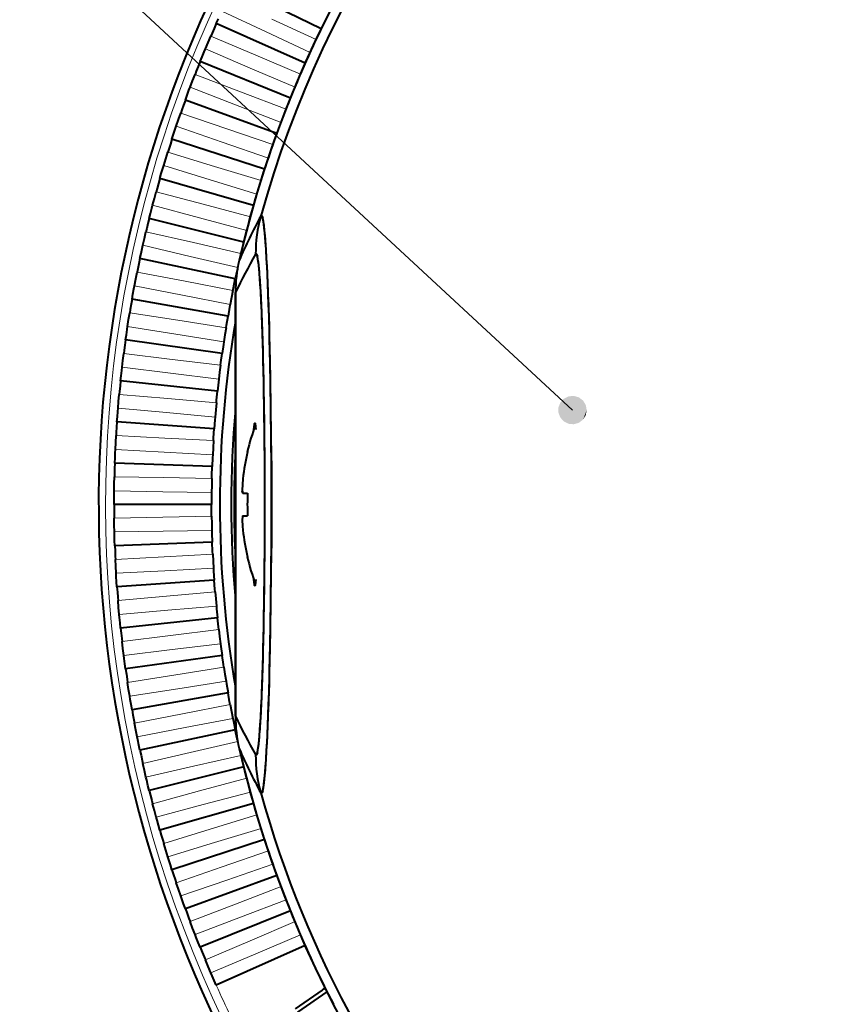
# Model space of a CAD drawing. Extents: x -14 to 595, y -67 to 418.
# Drawn here: x 57 to 86, y 193 to 228 of the extents above; entities that cross this region are included whole.
import ezdxf

# ---------------------------------------------------------------- set-up
doc = ezdxf.new("R2010")
doc.units = 0

msp = doc.modelspace()

# ---------------------------------------------------------------- linework, layer by layer
at = {"color": 7, "lineweight": 13}
msp.add_line((76.873734, 214.169006), (42.175114, 246.308914), dxfattribs=at)
at = {"color": 7, "lineweight": 40, "ltscale": 0.085492}
for p, q in [((68.063644, 227.534454), (64.990059, 229.033539)), ((67.502525, 226.331146), (64.378502, 227.722046)), ((66.983749, 225.108978), (63.813087, 226.390015)), ((66.50795, 223.869461), (63.294502, 225.039063)), ((66.075684, 222.61409), (62.823383, 223.670837)), ((65.6875, 221.344406), (62.400303, 222.286987)), ((65.343872, 220.061935), (62.025772, 220.889236)), ((65.045197, 218.768265), (61.700253, 219.479248)), ((64.791855, 217.464951), (61.424141, 218.058777)), ((64.58416, 216.153595), (61.197769, 216.629517)), ((64.422356, 214.835785), (61.021416, 215.193237)), ((64.306641, 213.513138), (60.895294, 213.751678)), ((64.237152, 212.187241), (60.819561, 212.306595)), ((64.213974, 210.859741), (60.794308, 210.859741)), ((64.237152, 209.532242), (60.819561, 209.412903)), ((64.306641, 208.20636), (60.895294, 207.967804)), ((64.422348, 206.883698), (61.021416, 206.526245)), ((64.58416, 205.565887), (61.197769, 205.089966)), ((64.791855, 204.254532), (61.424141, 203.660721)), ((65.045197, 202.951218), (61.700253, 202.240234)), ((65.343864, 201.657547), (62.025772, 200.830261)), ((65.6875, 200.375076), (62.400299, 199.432495)), ((66.075684, 199.105392), (62.823383, 198.04866)), ((66.507942, 197.850021), (63.294502, 196.68042)), ((66.983749, 196.610504), (63.813084, 195.329468)), ((67.502525, 195.388336), (64.378494, 193.997437))]:
    msp.add_line(p, q, dxfattribs=at)
at = {"color": 7, "lineweight": 13, "ltscale": 0.042748}
for p, q in [((66.124725, 227.434097), (64.576469, 228.159851)), ((64.185577, 227.281906), (65.76091, 226.616959)), ((65.568298, 226.163177), (63.995655, 226.834473)), ((63.635647, 225.943405), (65.233223, 225.333847)), ((65.056557, 224.873611), (63.461452, 225.489609)), ((63.132755, 224.586533), (64.750633, 224.033096)), ((64.590134, 223.566986), (62.974506, 224.126938)), ((62.677528, 223.212936), (64.313736, 222.716293)), ((64.169601, 222.244873), (62.535416, 222.748093)), ((62.270515, 221.82428), (63.923058, 221.385056)), ((63.795467, 220.908875), (62.144711, 221.354767)), ((61.912216, 220.422272), (63.579079, 220.040985)), ((63.468185, 219.560654), (61.802872, 219.948654)), ((61.603062, 219.008621), (63.282215, 218.68573)), ((63.188152, 218.201813), (61.510315, 218.531464)), ((61.343433, 217.585022), (63.032833, 217.320938)), ((62.955715, 216.834045), (61.267391, 217.104935)), ((61.133644, 216.153244), (62.83123, 215.948288)), ((62.771152, 215.458984), (61.074406, 215.670792)), ((60.973949, 214.715027), (62.677658, 214.569427)), ((62.634693, 214.078323), (60.931587, 214.230789)), ((60.864548, 213.272095), (62.5723, 213.186035)), ((62.546501, 212.693756), (60.839111, 212.786682)), ((60.805569, 211.826233), (62.515285, 211.799835)), ((62.50668, 211.306931), (60.797089, 211.340225)), ((60.797089, 210.379181), (62.506683, 210.412476)), ((62.515285, 209.919571), (60.805573, 209.893173)), ((60.839111, 208.932724), (62.546501, 209.02565)), ((62.572304, 208.533356), (60.864552, 208.447311)), ((60.931591, 207.488617), (62.634701, 207.641083)), ((62.677666, 207.149979), (60.973957, 207.004395)), ((61.074413, 206.048615), (62.771164, 206.260422)), ((62.831242, 205.771118), (61.133652, 205.566162)), ((61.267403, 204.614471), (62.955727, 204.885361)), ((63.032845, 204.398468), (61.343445, 204.134384)), ((61.510326, 203.187943), (63.188168, 203.517593)), ((63.28223, 203.033676), (61.603077, 202.710785)), ((61.802887, 201.770752), (63.468201, 202.158752)), ((63.579098, 201.678421), (61.912231, 201.297134)), ((62.14473, 200.364639), (63.795486, 200.810532)), ((63.923077, 200.334351), (62.270535, 199.895126)), ((62.535435, 198.971313), (64.169632, 199.474548)), ((64.313759, 199.003113), (62.677551, 198.506485)), ((62.974529, 197.592468), (64.590164, 198.15242)), ((64.750656, 197.68631), (63.132782, 197.132874)), ((63.461479, 196.229797), (65.05658, 196.845795)), ((65.233246, 196.385574), (63.635674, 195.776001)), ((63.995686, 194.884949), (65.568329, 195.556229)), ((65.760941, 195.102448), (64.185608, 194.437515))]:
    msp.add_line(p, q, dxfattribs=at)
at = {"color": 7, "lineweight": 40, "ltscale": 0.004581}
for p, q in [((64.378502, 227.722046), (64.304337, 227.554474)), ((64.378502, 227.722046), (64.4534, 227.889282)), ((64.304337, 227.554474), (64.230911, 227.386581)), ((63.813087, 226.390015), (63.882103, 226.559753)), ((63.744816, 226.219955), (63.677296, 226.049606)), ((63.813087, 226.390015), (63.744816, 226.219955)), ((63.294502, 225.039063), (63.357555, 225.211105)), ((63.232208, 224.86673), (63.170677, 224.694122)), ((63.294502, 225.039063), (63.232208, 224.86673)), ((62.823383, 223.670837), (62.88039, 223.844971)), ((62.767139, 223.496429), (62.71167, 223.321777)), ((62.823383, 223.670837), (62.767139, 223.496429)), ((62.400303, 222.286987), (62.451199, 222.463028)), ((62.350182, 222.110733), (62.300838, 221.93425)), ((62.400303, 222.286987), (62.350182, 222.110733)), ((62.025772, 220.889236), (62.070496, 221.066925)), ((61.981834, 220.711334), (61.938679, 220.533234)), ((62.025772, 220.889236), (61.981834, 220.711334)), ((61.700253, 219.479248), (61.738747, 219.658401)), ((61.662548, 219.299927), (61.625637, 219.120438)), ((61.700253, 219.479248), (61.662548, 219.299927)), ((61.424141, 218.058777), (61.456356, 218.239151)), ((61.424141, 218.058777), (61.392715, 217.878235)), ((61.392715, 217.878235), (61.362091, 217.697571)), ((61.197769, 216.629517), (61.172665, 216.447998)), ((61.197769, 216.629517), (61.223671, 216.810913)), ((61.172665, 216.447998), (61.148365, 216.266373)), ((61.021416, 215.193237), (61.002663, 215.010956)), ((61.021416, 215.193237), (61.04097, 215.375427)), ((61.002663, 215.010956), (60.984715, 214.828583)), ((60.895294, 213.751678), (60.882915, 213.568848)), ((60.895294, 213.751678), (60.908482, 213.934433)), ((60.882915, 213.568848), (60.871342, 213.385956)), ((60.819561, 212.306595), (60.826359, 212.4897)), ((60.813568, 212.123444), (60.808388, 211.940262)), ((60.819561, 212.306595), (60.813568, 212.123444)), ((60.794308, 210.859741), (60.794712, 211.042984)), ((60.794308, 210.859741), (60.794712, 210.676498)), ((60.794712, 210.676498), (60.795925, 210.493256)), ((60.819561, 209.412903), (60.813568, 209.596039)), ((60.826359, 209.229767), (60.833969, 209.046677)), ((60.882915, 208.150635), (60.871342, 208.333527)), ((60.895294, 207.967804), (60.882915, 208.150635)), ((60.895294, 207.967804), (60.908482, 207.785034)), ((60.908482, 207.785034), (60.922474, 207.602325)), ((61.021416, 206.526245), (61.002663, 206.708527)), ((61.021416, 206.526245), (61.04097, 206.34404)), ((61.04097, 206.34404), (61.061333, 206.161926)), ((61.172665, 205.271484), (61.148361, 205.453125)), ((61.197769, 205.089966), (61.172665, 205.271484)), ((61.197769, 205.089966), (61.223671, 204.908554)), ((61.223671, 204.908554), (61.250378, 204.727264)), ((61.424141, 203.660721), (61.392719, 203.841232)), ((61.424141, 203.660721), (61.45636, 203.480316)), ((61.45636, 203.480316), (61.489372, 203.300064)), ((61.700253, 202.240234), (61.662552, 202.419556)), ((61.700253, 202.240234), (61.738747, 202.061066)), ((61.738747, 202.061066), (61.778034, 201.88208)), ((62.025772, 200.830261), (61.981834, 201.008148)), ((62.070496, 200.652542), (62.116005, 200.475037)), ((62.400299, 199.432495), (62.350182, 199.608749)), ((62.400299, 199.432495), (62.451199, 199.256454)), ((62.451199, 199.256454), (62.502876, 199.080643)), ((62.823383, 198.04866), (62.767143, 198.223053)), ((62.823383, 198.04866), (62.880394, 197.874496)), ((62.880394, 197.874496), (62.938175, 197.700592)), ((63.294502, 196.68042), (63.232212, 196.852753)), ((63.294502, 196.68042), (63.357555, 196.508362)), ((63.357555, 196.508362), (63.421371, 196.336594)), ((63.813084, 195.329468), (63.744816, 195.499512)), ((63.813084, 195.329468), (63.882107, 195.159714)), ((63.882107, 195.159714), (63.951874, 194.990265)), ((64.378494, 193.997437), (64.304337, 194.164993))]:
    msp.add_line(p, q, dxfattribs=at)
at = {"color": 7, "lineweight": 13, "ltscale": 0.042747}
for p, q in [((66.333061, 227.880875), (67.884178, 227.161377)), ((67.672928, 226.708359), (66.124725, 227.434097)), ((65.76091, 226.616959), (67.336197, 225.952026)), ((67.140884, 225.491913), (65.568298, 226.163177)), ((65.233223, 225.333847), (66.83075, 224.724289)), ((66.651627, 224.257645), (65.056557, 224.873611)), ((64.750633, 224.033096), (66.368469, 223.479675)), ((66.205734, 223.00705), (64.590134, 223.566986)), ((64.313736, 222.716293), (65.94989, 222.219666)), ((65.803757, 221.741653), (64.169601, 222.244873)), ((63.923058, 221.385056), (65.575554, 220.945831)), ((65.446182, 220.463013), (63.795467, 220.908875)), ((63.579079, 220.040985), (65.245895, 219.659698)), ((65.133453, 219.172668), (63.468185, 219.560654)), ((63.282215, 218.68573), (64.961319, 218.362854)), ((64.865952, 217.872177), (63.188152, 218.201813)), ((63.032833, 217.320938), (64.722183, 217.056854)), ((64.643997, 216.563156), (62.955715, 216.834045)), ((62.83123, 215.948288), (64.52877, 215.743317)), ((64.467857, 215.247192), (62.771152, 215.458984)), ((62.677658, 214.569427), (64.381317, 214.423828)), ((64.337753, 213.925873), (62.634693, 214.078323)), ((62.5723, 213.186035), (64.279999, 213.099991)), ((64.253845, 212.60083), (62.546501, 212.693756)), ((62.515285, 211.799835), (64.224945, 211.773422)), ((64.216232, 211.273651), (62.50668, 211.306931)), ((62.506683, 210.412476), (64.216232, 210.445755)), ((64.224953, 209.945984), (62.515285, 209.919571)), ((62.546501, 209.02565), (64.253845, 209.118576)), ((64.280006, 208.619415), (62.572304, 208.533356)), ((62.634701, 207.641083), (64.337761, 207.793533)), ((64.381325, 207.295578), (62.677666, 207.149979)), ((62.771164, 206.260422), (64.467865, 206.472214)), ((64.528778, 205.976089), (62.831242, 205.771118)), ((62.955727, 204.885361), (64.644005, 205.15625)), ((64.722198, 204.662552), (63.032845, 204.398468)), ((63.188168, 203.517593), (64.865967, 203.847229)), ((64.961334, 203.356552), (63.28223, 203.033676)), ((63.468201, 202.158752), (65.133469, 202.546753)), ((65.245911, 202.059708), (63.579098, 201.678421)), ((63.795486, 200.810532), (65.446198, 201.256393)), ((65.575577, 200.773575), (63.923077, 200.334351)), ((64.169632, 199.474548), (65.803772, 199.977753)), ((65.949921, 199.499741), (64.313759, 199.003113)), ((64.590164, 198.15242), (66.20575, 198.712357)), ((66.368492, 198.239746), (64.750656, 197.68631)), ((65.05658, 196.845795), (66.651649, 197.461761)), ((66.83078, 196.995117), (65.233246, 196.385574)), ((65.568329, 195.556229), (67.140915, 196.227493)), ((67.336227, 195.76738), (65.760941, 195.102448))]:
    msp.add_line(p, q, dxfattribs=at)
at = {"color": 7, "lineweight": 40, "ltscale": 0.006083}
for p, q in [((64.089859, 227.058212), (64.185577, 227.281906)), ((63.547787, 225.716507), (63.635647, 225.943405)), ((63.052868, 224.356705), (63.132755, 224.586533)), ((62.605709, 222.980469), (62.677528, 223.212936)), ((62.206856, 221.589447), (62.270515, 221.82428)), ((61.856789, 220.185364), (61.912216, 220.422272)), ((61.555935, 218.769913), (61.603062, 219.008621)), ((61.304665, 217.344818), (61.343433, 217.585022)), ((61.103283, 215.911835), (61.133644, 216.153244)), ((60.952034, 214.472702), (60.973949, 214.715027)), ((60.851101, 213.02916), (60.864548, 213.272095)), ((60.800613, 211.582962), (60.805569, 211.826233)), ((60.800621, 210.135895), (60.797089, 210.379181)), ((60.851135, 208.689713), (60.839111, 208.932724)), ((60.952087, 207.24617), (60.931591, 207.488617)), ((61.103359, 205.807022), (61.074413, 206.048615)), ((61.304764, 204.374039), (61.267403, 204.614471)), ((61.556053, 202.948959), (61.510326, 203.187943)), ((61.856926, 201.533524), (61.802887, 201.770752)), ((62.207016, 200.12944), (62.14473, 200.364639)), ((62.605892, 198.738434), (62.535435, 198.971313)), ((63.05307, 197.362183), (62.974529, 197.592468)), ((63.548008, 196.002396), (63.461479, 196.229797)), ((64.090103, 194.660706), (63.995686, 194.884949))]:
    msp.add_line(p, q, dxfattribs=at)
at = {"color": 7, "lineweight": 40, "ltscale": 0.002852}
for p, q in [((64.230911, 227.386581), (64.185577, 227.281906)), ((63.677296, 226.049606), (63.635647, 225.943405)), ((63.170677, 224.694122), (63.132755, 224.586533)), ((62.71167, 223.321777), (62.677528, 223.212936)), ((62.300838, 221.93425), (62.270515, 221.82428)), ((61.938679, 220.533234), (61.912216, 220.422272)), ((61.625637, 219.120438), (61.603062, 219.008621)), ((61.362091, 217.697571), (61.343433, 217.585022)), ((61.148365, 216.266373), (61.133644, 216.153244)), ((60.984715, 214.828583), (60.973949, 214.715027)), ((60.871342, 213.385956), (60.864548, 213.272095)), ((60.808388, 211.940262), (60.805569, 211.826233)), ((60.795925, 210.493256), (60.797089, 210.379181)), ((60.833969, 209.046677), (60.839111, 208.932724)), ((60.922474, 207.602325), (60.931591, 207.488617)), ((61.061333, 206.161926), (61.074413, 206.048615)), ((61.250378, 204.727264), (61.267403, 204.614471)), ((61.489372, 203.300064), (61.510326, 203.187943)), ((61.778034, 201.88208), (61.802887, 201.770752)), ((62.116005, 200.475037), (62.14473, 200.364639)), ((62.502876, 199.080643), (62.535435, 198.971313)), ((62.938175, 197.700592), (62.974529, 197.592468)), ((63.421371, 196.336594), (63.461479, 196.229797)), ((63.951874, 194.990265), (63.995686, 194.884949))]:
    msp.add_line(p, q, dxfattribs=at)
at = {"color": 7, "lineweight": 40, "ltscale": 0.006069}
for p, q in [((63.995655, 226.834473), (64.089859, 227.058212)), ((63.461452, 225.489609), (63.547787, 225.716507)), ((62.974506, 224.126938), (63.052868, 224.356705)), ((62.535416, 222.748093), (62.605709, 222.980469)), ((62.144711, 221.354767), (62.206856, 221.589447)), ((61.802872, 219.948654), (61.856789, 220.185364)), ((61.510315, 218.531464), (61.555935, 218.769913)), ((61.267391, 217.104935), (61.304665, 217.344818)), ((61.074406, 215.670792), (61.103283, 215.911835)), ((60.931587, 214.230789), (60.952034, 214.472702)), ((60.839111, 212.786682), (60.851101, 213.02916)), ((60.797089, 211.340225), (60.800613, 211.582962)), ((60.805573, 209.893173), (60.800621, 210.135895)), ((60.864552, 208.447311), (60.851135, 208.689713)), ((60.973957, 207.004395), (60.952087, 207.24617)), ((61.133652, 205.566162), (61.103359, 205.807022)), ((61.343445, 204.134384), (61.304764, 204.374039)), ((61.603077, 202.710785), (61.556053, 202.948959)), ((61.912231, 201.297134), (61.856926, 201.533524)), ((62.270535, 199.895126), (62.207016, 200.12944)), ((62.677551, 198.506485), (62.605892, 198.738434)), ((63.132782, 197.132874), (63.05307, 197.362183)), ((63.635674, 195.776001), (63.548008, 196.002396)), ((64.185608, 194.437515), (64.090103, 194.660706))]:
    msp.add_line(p, q, dxfattribs=at)
at = {"color": 7, "lineweight": 40, "ltscale": 0.004582}
for p, q in [((63.882103, 226.559753), (63.951881, 226.729233)), ((63.357555, 225.211105), (63.421375, 225.382904)), ((62.88039, 223.844971), (62.938179, 224.01889)), ((62.451199, 222.463028), (62.50288, 222.638855)), ((62.070496, 221.066925), (62.116009, 221.244461)), ((61.738747, 219.658401), (61.778038, 219.837418)), ((61.456356, 218.239151), (61.489376, 218.419434)), ((61.223671, 216.810913), (61.250378, 216.992233)), ((61.04097, 215.375427), (61.061333, 215.557556)), ((60.908482, 213.934433), (60.922474, 214.117172)), ((60.826359, 212.4897), (60.833969, 212.672821)), ((60.794712, 211.042984), (60.795925, 211.226242)), ((60.813568, 209.596039), (60.808388, 209.779236)), ((60.819561, 209.412903), (60.826359, 209.229767)), ((61.002663, 206.708527), (60.984715, 206.890915)), ((61.392719, 203.841232), (61.362091, 204.021927)), ((61.662552, 202.419556), (61.625633, 202.59906)), ((61.981834, 201.008148), (61.938679, 201.186264)), ((62.025772, 200.830261), (62.070496, 200.652542)), ((62.350182, 199.608749), (62.300835, 199.785248)), ((62.767143, 198.223053), (62.711666, 198.39772)), ((63.232212, 196.852753), (63.17067, 197.025375)), ((63.744816, 195.499512), (63.677292, 195.669891)), ((64.304337, 194.164993), (64.230911, 194.332916))]:
    msp.add_line(p, q, dxfattribs=at)
at = {"color": 7, "lineweight": 40, "ltscale": 0.00285}
for p, q in [((63.951881, 226.729233), (63.995655, 226.834473)), ((63.421375, 225.382904), (63.461452, 225.489609)), ((62.938179, 224.01889), (62.974506, 224.126938)), ((61.061333, 215.557556), (61.074406, 215.670792)), ((60.922474, 214.117172), (60.931587, 214.230789)), ((60.795925, 211.226242), (60.797089, 211.340225)), ((60.871342, 208.333527), (60.864552, 208.447311)), ((60.984715, 206.890915), (60.973957, 207.004395)), ((61.148361, 205.453125), (61.133652, 205.566162)), ((61.362091, 204.021927), (61.343445, 204.134384)), ((61.938679, 201.186264), (61.912231, 201.297134)), ((62.711666, 198.39772), (62.677551, 198.506485)), ((64.230911, 194.332916), (64.185608, 194.437515))]:
    msp.add_line(p, q, dxfattribs=at)
at = {"color": 7, "lineweight": 40, "ltscale": 0.002849}
for p, q in [((62.50288, 222.638855), (62.535416, 222.748093)), ((62.116009, 221.244461), (62.144711, 221.354767)), ((61.778038, 219.837418), (61.802872, 219.948654)), ((61.489376, 218.419434), (61.510315, 218.531464)), ((61.250378, 216.992233), (61.267391, 217.104935)), ((60.833969, 212.672821), (60.839111, 212.786682)), ((60.808388, 209.779236), (60.805573, 209.893173)), ((61.625633, 202.59906), (61.603077, 202.710785)), ((62.300835, 199.785248), (62.270535, 199.895126)), ((63.17067, 197.025375), (63.132782, 197.132874)), ((63.677292, 195.669891), (63.635674, 195.776001))]:
    msp.add_line(p, q, dxfattribs=at)
at = {"color": 7, "lineweight": 40, "ltscale": 0.007949}
for p, q in [((65.11261, 219.07901), (65.045197, 218.768265)), ((64.848381, 217.777863), (64.791855, 217.464951)), ((64.62973, 216.468292), (64.58416, 216.153595)), ((64.330139, 213.830246), (64.306641, 213.513138)), ((64.249573, 212.504974), (64.237152, 212.187241)), ((64.227379, 209.850067), (64.237152, 209.532242)), ((64.285782, 208.523651), (64.306641, 208.20636)), ((64.737946, 204.567902), (64.791855, 204.254532))]:
    msp.add_line(p, q, dxfattribs=at)
at = {"color": 7, "lineweight": 40, "ltscale": 0.000871}
msp.add_line((65.120148, 219.113037), (65.11261, 219.07901), dxfattribs=at)
at = {"color": 7, "lineweight": 40, "ltscale": 0.007953}
for p, q in [((64.980354, 218.456818), (65.045197, 218.768265)), ((64.73793, 217.151428), (64.791855, 217.464951)), ((64.541199, 215.838379), (64.58416, 216.153595)), ((64.390427, 214.519272), (64.422356, 214.835785)), ((64.285767, 213.195694), (64.306641, 213.513138)), ((64.227371, 211.869278), (64.237152, 212.187241)), ((64.215302, 210.541626), (64.213974, 210.859741)), ((64.24958, 209.214355), (64.237152, 209.532242)), ((64.330154, 207.889099), (64.306641, 208.20636)), ((64.456924, 206.567459), (64.422348, 206.883698)), ((64.629745, 205.251053), (64.58416, 205.565887)), ((64.848404, 203.941483), (64.791855, 204.254532)), ((65.11264, 202.640335), (65.045197, 202.951218))]:
    msp.add_line(p, q, dxfattribs=at)
at = {"color": 7, "lineweight": 40, "ltscale": 0.006244}
for p, q in [((64.961319, 218.362854), (64.912865, 218.117859)), ((64.381317, 214.423828), (64.358734, 214.17511)), ((64.279999, 213.099991), (64.266113, 212.850632)), ((64.216232, 210.445755), (64.219765, 210.19603)), ((64.337761, 207.793533), (64.358704, 207.544662)), ((64.644005, 205.15625), (64.682266, 204.909454)), ((64.865967, 203.847229), (64.912811, 203.601913))]:
    msp.add_line(p, q, dxfattribs=at)
at = {"color": 7, "lineweight": 40, "ltscale": 0.002397}
for p, q in [((64.961319, 218.362854), (64.980354, 218.456818)), ((64.722183, 217.056854), (64.73793, 217.151428)), ((64.52877, 215.743317), (64.541199, 215.838379)), ((64.381317, 214.423828), (64.390427, 214.519272)), ((64.279999, 213.099991), (64.285767, 213.195694)), ((64.224945, 211.773422), (64.227371, 211.869278)), ((64.216232, 210.445755), (64.215302, 210.541626)), ((64.253845, 209.118576), (64.24958, 209.214355)), ((64.337761, 207.793533), (64.330154, 207.889099)), ((64.467865, 206.472214), (64.456924, 206.567459)), ((64.644005, 205.15625), (64.629745, 205.251053)), ((64.865967, 203.847229), (64.848404, 203.941483))]:
    msp.add_line(p, q, dxfattribs=at)
at = {"color": 7, "lineweight": 40, "ltscale": 0.371352}
for p, q in [((65.051857, 218.286774), (65.051849, 203.432709)), ((65.051849, 203.432709), (65.051857, 218.286774))]:
    msp.add_line(p, q, dxfattribs=at)
at = {"color": 7, "lineweight": 40, "ltscale": 0.006253}
for p, q in [((64.912865, 218.117859), (64.865952, 217.872177)), ((64.682312, 216.810318), (64.643997, 216.563156)), ((64.49752, 215.495544), (64.467857, 215.247192)), ((64.358734, 214.17511), (64.337753, 213.925873)), ((64.266113, 212.850632), (64.253845, 212.60083)), ((64.219772, 211.523743), (64.216232, 211.273651)), ((64.266098, 208.869141), (64.280006, 208.619415)), ((64.358704, 207.544662), (64.381325, 207.295578)), ((64.497482, 206.224243), (64.528778, 205.976089)), ((64.682266, 204.909454), (64.722198, 204.662552)), ((64.912811, 203.601913), (64.961334, 203.356552))]:
    msp.add_line(p, q, dxfattribs=at)
at = {"color": 7, "lineweight": 40, "ltscale": 0.002398}
for p, q in [((64.865952, 217.872177), (64.848381, 217.777863)), ((64.643997, 216.563156), (64.62973, 216.468292)), ((64.467857, 215.247192), (64.456909, 215.151886)), ((64.337753, 213.925873), (64.330139, 213.830246)), ((64.216232, 211.273651), (64.215302, 211.177719)), ((64.280006, 208.619415), (64.285782, 208.523651)), ((64.381325, 207.295578), (64.390434, 207.200073)), ((64.528778, 205.976089), (64.541222, 205.880966)), ((64.961334, 203.356552), (64.980385, 203.262527))]:
    msp.add_line(p, q, dxfattribs=at)
at = {"color": 7, "lineweight": 40, "ltscale": 0.006243}
for p, q in [((64.722183, 217.056854), (64.682312, 216.810318)), ((64.52877, 215.743317), (64.49752, 215.495544)), ((64.224945, 211.773422), (64.219772, 211.523743)), ((64.253845, 209.118576), (64.266098, 208.869141)), ((64.467865, 206.472214), (64.497482, 206.224243))]:
    msp.add_line(p, q, dxfattribs=at)
at = {"color": 7, "lineweight": 40, "ltscale": 0.00795}
for p, q in [((64.456909, 215.151886), (64.422356, 214.835785)), ((64.215302, 211.177719), (64.213974, 210.859741)), ((64.390434, 207.200073), (64.422348, 206.883698)), ((64.541222, 205.880966), (64.58416, 205.565887)), ((64.980385, 203.262527), (65.045197, 202.951218))]:
    msp.add_line(p, q, dxfattribs=at)
at = {"color": 7, "lineweight": 40, "ltscale": 0.000271}
msp.add_line((65.693741, 213.481979), (65.694641, 213.492798), dxfattribs=at)
at = {"color": 7, "lineweight": 40, "ltscale": 0.000247}
msp.add_line((65.694641, 213.492798), (65.693817, 213.482941), dxfattribs=at)
at = {"color": 7, "lineweight": 40, "ltscale": 0.000258}
for p, q in [((65.468094, 212.709747), (65.478409, 212.709747)), ((65.468094, 209.00975), (65.478409, 209.00975))]:
    msp.add_line(p, q, dxfattribs=at)
at = {"color": 7, "lineweight": 40, "ltscale": 0.02551}
for p, q in [((66.307312, 212.911255), (66.312798, 211.890854)), ((66.312798, 209.828644), (66.307312, 208.808243))]:
    msp.add_line(p, q, dxfattribs=at)
at = {"color": 7, "lineweight": 40, "ltscale": 0.002399}
for p, q in [((64.253845, 212.60083), (64.249573, 212.504974)), ((64.224953, 209.945984), (64.227379, 209.850067)), ((64.722198, 204.662552), (64.737946, 204.567902))]:
    msp.add_line(p, q, dxfattribs=at)
at = {"color": 7, "lineweight": 40, "ltscale": 0.025778}
msp.add_line((66.312798, 211.890854), (66.314636, 210.859741), dxfattribs=at)
at = {"color": 7, "lineweight": 40, "ltscale": 0.001038}
msp.add_line((65.298035, 211.280075), (65.291489, 211.321075), dxfattribs=at)
at = {"color": 7, "lineweight": 40, "ltscale": 0.004166}
for p, q in [((65.311752, 211.25975), (65.478401, 211.25975)), ((65.311752, 210.459747), (65.478401, 210.459747))]:
    msp.add_line(p, q, dxfattribs=at)
at = {"color": 7, "lineweight": 40, "ltscale": 0.025777}
msp.add_line((66.314636, 210.859741), (66.312798, 209.828644), dxfattribs=at)
at = {"color": 7, "lineweight": 40, "ltscale": 0.006252}
msp.add_line((64.219765, 210.19603), (64.224953, 209.945984), dxfattribs=at)
at = {"color": 7, "lineweight": 40, "ltscale": 0.000272}
msp.add_line((65.694641, 208.226685), (65.693741, 208.237518), dxfattribs=at)
at = {"color": 7, "lineweight": 40, "ltscale": 0.000248}
msp.add_line((65.693817, 208.236557), (65.694641, 208.226685), dxfattribs=at)
at = {"color": 7, "lineweight": 40, "ltscale": 0.000868}
msp.add_line((65.120148, 202.606445), (65.11264, 202.640335), dxfattribs=at)
at = {"color": 7, "lineweight": 40, "ltscale": 0.028675}
msp.add_line((68.087646, 193.830963), (67.148071, 193.173065), dxfattribs=at)
at = {"color": 7, "lineweight": 40, "ltscale": 0.031337}
msp.add_line((68.25901, 193.771927), (67.232216, 193.052963), dxfattribs=at)
at = {"color": 7, "lineweight": 13, "ltscale": 0.003285}
msp.add_line((68.216476, 193.856781), (68.087646, 193.830963), dxfattribs=at)
at = {"color": 7, "lineweight": 40}
for points in [[(65.939789, 220.973969), (65.950523, 220.987854), (65.955894, 220.991302), (65.963943, 220.992096), (65.969307, 220.989716), (65.979996, 220.977966), (65.990623, 220.957001), (66.011681, 220.887939)], [(65.758743, 219.632553), (65.768013, 219.644577), (65.772644, 219.647568), (65.779587, 219.648315), (65.78421, 219.646286), (65.793457, 219.636246), (65.802681, 219.618164), (65.821106, 219.557938)], [(65.694641, 213.492798), (65.716797, 213.672714), (65.72348, 213.697357), (65.727066, 213.705109), (65.729538, 213.708282), (65.730789, 213.709213), (65.732719, 213.709747)], [(65.732719, 213.709747), (65.730545, 213.709061), (65.729095, 213.70787), (65.726204, 213.703659), (65.721886, 213.692841), (65.713303, 213.654984)], [(65.752136, 213.654984), (65.743546, 213.692841), (65.739227, 213.703659), (65.736343, 213.70787), (65.734894, 213.709061), (65.732719, 213.709747)], [(65.732719, 213.709747), (65.734642, 213.709213), (65.735901, 213.708282), (65.738373, 213.705109), (65.741959, 213.697357), (65.748642, 213.672714), (65.770798, 213.492798)], [(65.311752, 211.75975), (65.293739, 211.558884), (65.288849, 211.36586), (65.294067, 211.299637), (65.299744, 211.274384), (65.30423, 211.264908), (65.307037, 211.261658), (65.308731, 211.260513), (65.311752, 211.25975)], [(65.311752, 210.459747), (65.310173, 210.459549), (65.307465, 210.458176), (65.305244, 210.455963), (65.301727, 210.450027), (65.294937, 210.425125), (65.288284, 210.322311), (65.298233, 210.09848), (65.311752, 209.959747)], [(65.732719, 208.00975), (65.730789, 208.010284), (65.729538, 208.011215), (65.727066, 208.014374), (65.72348, 208.022125), (65.716797, 208.046768), (65.694641, 208.226685)], [(65.770798, 208.226685), (65.748642, 208.046768), (65.741959, 208.022125), (65.738373, 208.014374), (65.735901, 208.011215), (65.734642, 208.010284), (65.732719, 208.00975)], [(65.713303, 208.064499), (65.721886, 208.026642), (65.726204, 208.015823), (65.729095, 208.011627), (65.730545, 208.010422), (65.732719, 208.00975)], [(65.732719, 208.00975), (65.734894, 208.010422), (65.736343, 208.011627), (65.739227, 208.015823), (65.743546, 208.026642), (65.752136, 208.064499)], [(65.821106, 202.161545), (65.802681, 202.101318), (65.793457, 202.083252), (65.78421, 202.073196), (65.779587, 202.071182), (65.772644, 202.071915), (65.768013, 202.074921), (65.758743, 202.086929)], [(66.011681, 200.831543), (65.990623, 200.762497), (65.979996, 200.741516), (65.969307, 200.729767), (65.963943, 200.727386), (65.955894, 200.728195), (65.950516, 200.731644), (65.939781, 200.745529)]]:
    msp.add_lwpolyline(points, dxfattribs=at)
for centre, radius, start, end in [((102.251907, 210.859741), 42, 89.999996, 205.865894), ((102.251907, 210.859741), 42, 224.134096, 89.999996), ((102.251854, 210.859741), 38.046118, 12.999155, 167.00083), ((102.251762, 210.859741), 37.694258, 89.999996, 164.43552), ((102.251762, 210.859741), 37.694258, 89.999996, 164.43552), ((102.237305, 210.866531), 38.030071, 152.562165, 157.376752), ((102.236786, 210.865295), 38.030069, 157.374717, 162.189303), ((102.236397, 210.863998), 38.030099, 162.187268, 167.001854), ((85.672028, 210.385941), 22.393457, 151.782677, 156.213981), ((85.666565, 210.388611), 22.38738, 151.782076, 156.214582), ((70.739883, 219.643219), 4.981146, 164.504874, 180.122665), ((70.739883, 219.643219), 4.981146, 164.504874, 180.122665), ((61.913013, 220.07431), 4.179366, 4.2834, 11.227793), ((42.599091, 218.249222), 23.579671, 3.017539, 5.200591), ((81.703308, 210.398499), 18.42543, 149.923363, 154.651739), ((81.699173, 210.400665), 18.420756, 149.922762, 154.652326), ((70.079895, 218.286606), 5.028042, 166.99945, 179.998093), ((70.064293, 218.288376), 5.012431, 166.979124, 180.018396), ((62.250114, 218.850006), 3.641111, 4.299447, 11.213222), ((1.972267, 215.947403), 64.271858, 2.041497, 3.160141), ((45.357674, 217.257904), 20.608733, 3.026031, 5.192521), ((9.689804, 215.245972), 56.333499, 2.047404, 3.154417), ((-56.930168, 213.745285), 123.215558, 1.363797, 2.089121), ((102.251862, 210.859741), 37.75, 170.207645, 189.792342), ((-42.266365, 213.318756), 108.325503, 1.368705, 2.08431), ((-122.604393, 212.100266), 188.910418, 0.84244, 1.388509), ((-100.601006, 211.880722), 166.677929, 0.847091, 1.383914), ((-179.057312, 211.195358), 245.370606, 0.400675, 0.859903), ((102.251907, 210.859741), 37.35, 174.864058, 185.135928), ((-151.204834, 211.10173), 217.287785, 0.405403, 0.855206), ((73.233185, 210.859741), 7.98242, 159.553561, 166.599324), ((67.692825, 213.34819), 2.003276, 171.190167, 175.860624), ((63.772617, 213.34819), 2.003276, 4.139363, 8.809824), ((102.2519, 210.859741), 37.25, 177.032151, 182.967835), ((73.233185, 210.859741), 7.972391, 166.582153, 173.518087), ((-180.593018, 210.870117), 246.676888, 359.997591, 0.410902), ((73.23317, 210.859741), 7.765083, 177.047232, 182.952754), ((-180.593018, 210.849411), 246.676888, 359.589089, 0.002401), ((73.233185, 210.859741), 7.972392, 186.481913, 193.417833), ((73.233185, 210.859741), 7.98242, 193.400662, 200.440115), ((-151.204834, 210.617783), 217.287785, 359.144786, 359.594588), ((-179.057495, 210.52417), 245.370787, 359.140088, 359.599316), ((67.692825, 208.371292), 2.003276, 184.139363, 188.809819), ((63.772614, 208.371292), 2.003276, 351.190167, 355.860628), ((-100.601006, 209.838791), 166.677929, 358.616077, 359.1529), ((-122.604393, 209.619247), 188.910418, 358.611483, 359.157551), ((-42.266365, 208.400742), 108.325503, 357.915681, 358.631286), ((-56.930367, 207.974228), 123.215751, 357.910871, 358.636194), ((9.689804, 206.473526), 56.333499, 356.845574, 357.952587), ((102.252037, 210.859741), 61.5, 186.344271, 228.336656), ((81.703308, 211.320984), 18.42543, 205.348261, 210.076624), ((81.699173, 211.318817), 18.420756, 205.34766, 210.077225), ((70.079895, 203.432877), 5.028042, 180.001907, 193.000536), ((70.064293, 203.431107), 5.012431, 179.981591, 193.020863), ((1.972267, 205.772095), 64.271858, 356.83985, 357.958494), ((45.357674, 204.461594), 20.608733, 354.80747, 356.97396), ((62.250114, 202.869476), 3.641111, 348.786769, 355.700544), ((85.672028, 211.333542), 22.393457, 203.786019, 208.21731), ((85.666565, 211.330872), 22.38738, 203.785418, 208.217911), ((102.251854, 210.859741), 38.046118, 192.999156, 347.000836), ((102.236397, 210.855484), 38.030099, 192.998146, 197.812719), ((70.739876, 202.076263), 4.981146, 179.877335, 195.495126), ((70.739876, 202.076263), 4.981146, 179.877335, 195.495126), ((42.599091, 203.470276), 23.579671, 354.7994, 356.982452), ((61.913013, 201.645172), 4.179366, 348.772199, 355.716591), ((102.251762, 210.859741), 37.694258, 195.564466, 248.888402), ((102.251762, 210.859741), 37.694258, 195.564466, 248.888402), ((102.252037, 210.859741), 61.5, 237.663334, 350.336655), ((102.236786, 210.854187), 38.030069, 197.810697, 202.625283), ((102.252037, 210.859741), 63.5, 191.5708, 303.464359), ((102.237305, 210.852951), 38.030071, 202.623248, 207.437821), ((67.800964, 194.240005), 0.499512, 305.025682, 320.222027)]:
    msp.add_arc(centre, radius, start, end, dxfattribs=at)
at = {"color": 7, "lineweight": 13}
for radius, start in [(41.757458, 270.499995), (41.457555, 203.999996)]:
    msp.add_arc((102.251862, 210.859741), radius, start, 205.666234, dxfattribs=at)
at = {"color": 7, "lineweight": 40}
for centre, major_axis, start_param, end_param in [((65.96106, 210.859741), (0, -10.132584), 1.570796326, 3.20180272), ((65.777191, 210.859741), (0, -8.788742), 1.570796324, 3.20180272), ((65.777191, 210.859741), (0, -8.788742), 6.222975241, 7.853981637), ((65.96106, 210.859741), (0, -10.132584), 6.222975241, 7.853981635)]:
    msp.add_ellipse(centre, major_axis=major_axis, ratio=0.034895, start_param=start_param, end_param=end_param, dxfattribs=at)
at = {"color": 7, "lineweight": 13}
for points in [[(77.373734, 214.169006), (76.736893, 214.649918), (76.448624, 214.43222), (76.572411, 214.568008)], [(77.373734, 214.169006), (77.096603, 214.616577), (76.736893, 214.649918), (76.919861, 214.66687)], [(77.373734, 214.169006), (77.339966, 214.349625), (77.096603, 214.616577), (77.243233, 214.505859)], [(77.373734, 214.169006), (76.448624, 214.43222), (76.382248, 214.077133), (76.382248, 214.26088)], [(77.373734, 214.169006), (76.382248, 214.077133), (76.572411, 213.769989), (76.448624, 213.905792)], [(77.373734, 214.169006), (76.572411, 213.769989), (76.919861, 213.671143), (76.736893, 213.688095)], [(77.373734, 214.169006), (76.919861, 213.671143), (77.243233, 213.832153), (77.096603, 213.72142)], [(77.373734, 214.169006), (77.243233, 213.832153), (77.373734, 214.169006), (77.339966, 213.988373)]]:
    msp.add_solid(points, dxfattribs=at)

doc.saveas('drawing.dxf')
